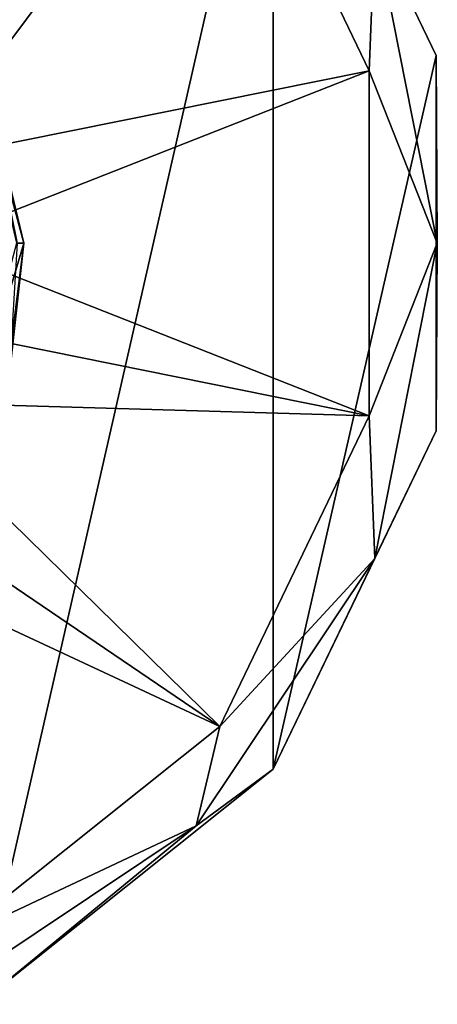
# Model space of a CAD drawing. Units: millimetres. Extents: x -109 to 109, y -35 to 88.
# Drawn here: x 92 to 109, y -32 to 9 of the extents above; entities that cross this region are included whole.
import ezdxf

# ---------------------------------------------------------------- set-up
doc = ezdxf.new("R2010")
doc.units = ezdxf.units.MM
doc.header["$LTSCALE"] = 65.185185
for name, color, linetype in [('370', 7, 'CONTINUOUS'), ('371', 7, 'CONTINUOUS'), ('373', 7, 'CONTINUOUS'), ('374', 7, 'CONTINUOUS'), ('44', 7, 'CONTINUOUS'), ('46', 7, 'CONTINUOUS'), ('59', 7, 'CONTINUOUS'), ('60', 7, 'CONTINUOUS'), ('70', 7, 'CONTINUOUS'), ('71', 7, 'CONTINUOUS')]:
    doc.layers.add(name, color=color, linetype=linetype)

msp = doc.modelspace()

# ---------------------------------------------------------------- linework, layer by layer
at = {"layer": '370', "linetype": 'Continuous'}
for points in [[(102.364, 21.823, -64.925), (90.186, -31.534, -64.925), (90.186, 31.534, -64.925), (102.364, 21.823, -64.925)], [(102.364, -21.823, -64.925), (90.186, -31.534, -64.925), (102.364, 21.823, -64.925), (102.364, -21.823, -64.925)], [(109.123, 7.788, -64.925), (102.364, -21.823, -64.925), (102.364, 21.823, -64.925), (109.123, 7.788, -64.925)], [(109.123, -7.788, -64.925), (102.364, -21.823, -64.925), (109.123, 7.788, -64.925), (109.123, -7.788, -64.925)]]:
    msp.add_3dface(points, dxfattribs=at)
at = {"layer": '371', "linetype": 'Continuous'}
for points in [[(109.123, 7.788, -64.925), (102.364, 21.823, -64.925), (109.122, 7.788, -43.421), (109.123, 7.788, -64.925)], [(109.122, 7.788, -43.421), (102.364, 21.823, -64.925), (102.364, 21.822, -43.421), (109.122, 7.788, -43.421)], [(109.123, -7.788, -64.925), (109.123, 7.788, -64.925), (109.122, -7.788, -43.421), (109.123, -7.788, -64.925)], [(109.122, -7.788, -43.421), (109.123, 7.788, -64.925), (109.122, 7.788, -43.421), (109.122, -7.788, -43.421)], [(102.364, -21.823, -64.925), (109.123, -7.788, -64.925), (102.364, -21.822, -43.421), (102.364, -21.823, -64.925)], [(102.364, -21.822, -43.421), (109.123, -7.788, -64.925), (109.122, -7.788, -43.421), (102.364, -21.822, -43.421)], [(90.186, -31.534, -43.421), (102.364, -21.823, -64.925), (102.364, -21.822, -43.421), (90.186, -31.534, -43.421)], [(90.186, -31.534, -64.925), (102.364, -21.823, -64.925), (90.186, -31.534, -43.421), (90.186, -31.534, -64.925)]]:
    msp.add_3dface(points, dxfattribs=at)
at = {"layer": '373', "linetype": 'Continuous'}
for points in [[(109.122, 7.788, -43.421), (102.364, 21.822, -43.421), (106.575, 13.079, -41.356), (109.122, 7.788, -43.421)], [(106.351, 7.156, -40.425), (106.575, 13.079, -41.356), (100.141, 20.05, -40.425), (106.351, 7.156, -40.425)], [(109.176, 0, -41.356), (106.575, 13.079, -41.356), (106.351, 7.156, -40.425), (109.176, 0, -41.356)], [(109.176, 0, -41.356), (109.122, 7.788, -43.421), (106.575, 13.079, -41.356), (109.176, 0, -41.356)], [(109.122, -7.788, -43.421), (109.122, 7.788, -43.421), (109.176, 0, -41.356), (109.122, -7.788, -43.421)], [(106.351, -7.156, -40.425), (109.176, 0, -41.356), (106.351, 7.156, -40.425), (106.351, -7.156, -40.425)], [(106.575, -13.079, -41.356), (109.176, 0, -41.356), (106.351, -7.156, -40.425), (106.575, -13.079, -41.356)], [(106.575, -13.079, -41.356), (109.122, -7.788, -43.421), (109.176, 0, -41.356), (106.575, -13.079, -41.356)], [(100.141, -20.05, -40.425), (106.575, -13.079, -41.356), (106.351, -7.156, -40.425), (100.141, -20.05, -40.425)], [(102.364, -21.822, -43.421), (109.122, -7.788, -43.421), (106.575, -13.079, -41.356), (102.364, -21.822, -43.421)], [(99.166, -24.166, -41.356), (106.575, -13.079, -41.356), (100.141, -20.05, -40.425), (99.166, -24.166, -41.356)], [(99.166, -24.166, -41.356), (102.364, -21.822, -43.421), (106.575, -13.079, -41.356), (99.166, -24.166, -41.356)], [(88.952, -28.972, -40.425), (99.166, -24.166, -41.356), (100.141, -20.05, -40.425), (88.952, -28.972, -40.425)], [(90.186, -31.534, -43.421), (102.364, -21.822, -43.421), (99.166, -24.166, -41.356), (90.186, -31.534, -43.421)], [(88.079, -31.575, -41.356), (99.166, -24.166, -41.356), (88.952, -28.972, -40.425), (88.079, -31.575, -41.356)], [(88.079, -31.575, -41.356), (90.186, -31.534, -43.421), (99.166, -24.166, -41.356), (88.079, -31.575, -41.356)]]:
    msp.add_3dface(points, dxfattribs=at)
at = {"layer": '374', "linetype": 'Continuous'}
for points in [[(84.298, 9.298, -39.429), (86.388, 6.575, -39.429), (100.141, 20.05, -40.425), (84.298, 9.298, -39.429)], [(86.388, 6.575, -39.429), (87.702, 3.403, -39.429), (100.141, 20.05, -40.425), (86.388, 6.575, -39.429)], [(87.702, 3.403, -39.429), (106.351, 7.156, -40.425), (100.141, 20.05, -40.425), (87.702, 3.403, -39.429)], [(87.702, 3.403, -39.429), (88.15, 0, -39.429), (106.351, 7.156, -40.425), (87.702, 3.403, -39.429)], [(88.15, 0, -39.429), (106.351, -7.156, -40.425), (106.351, 7.156, -40.425), (88.15, 0, -39.429)], [(88.15, 0, -39.429), (87.702, -3.403, -39.429), (106.351, -7.156, -40.425), (88.15, 0, -39.429)], [(87.702, -3.403, -39.429), (86.388, -6.575, -39.429), (106.351, -7.156, -40.425), (87.702, -3.403, -39.429)], [(86.388, -6.575, -39.429), (84.298, -9.298, -39.429), (100.141, -20.05, -40.425), (86.388, -6.575, -39.429)], [(86.388, -6.575, -39.429), (100.141, -20.05, -40.425), (106.351, -7.156, -40.425), (86.388, -6.575, -39.429)], [(84.298, -9.298, -39.429), (81.575, -11.388, -39.429), (100.141, -20.05, -40.425), (84.298, -9.298, -39.429)], [(81.575, -11.388, -39.429), (88.952, -28.972, -40.425), (100.141, -20.05, -40.425), (81.575, -11.388, -39.429)]]:
    msp.add_3dface(points, dxfattribs=at)
at = {"layer": '44', "linetype": 'Continuous'}
for points in [[(92, 0, -20.7), (89.521, 9.25, -20.7), (92, 0, 1.3), (92, 0, -20.7)], [(92, 0, 1.3), (89.521, 9.25, -20.7), (89.521, 9.25, 1.3), (92, 0, 1.3)]]:
    msp.add_3dface(points, dxfattribs=at)
at = {"layer": '46', "linetype": 'Continuous'}
for points in [[(91.42, -5.305, -20.693), (92, 0, -20.7), (91.438, -4.55, 1.307), (91.42, -5.305, -20.693)], [(92, 0, -20.7), (92, 0, 1.3), (91.438, -4.55, 1.307), (92, 0, -20.7)]]:
    msp.add_3dface(points, dxfattribs=at)
at = {"layer": '59', "linetype": 'Continuous'}
msp.add_3dface([(92, 0, 1.3), (89.521, 9.25, 1.3), (91.707, 0, 2.007), (92, 0, 1.3)], dxfattribs=at)
at = {"layer": '60', "linetype": 'Continuous'}
for points in [[(91.438, -4.55, 1.307), (92, 0, 1.3), (89.282, -9.138, 2.007), (91.438, -4.55, 1.307)], [(92, 0, 1.3), (91.707, 0, 2.007), (89.282, -9.138, 2.007), (92, 0, 1.3)]]:
    msp.add_3dface(points, dxfattribs=at)
at = {"layer": '70', "linetype": 'Continuous'}
for points in [[(89.521, 9.25, -20.7), (92, 0, -20.7), (90.321, 6.968, -21.407), (89.521, 9.25, -20.7)], [(90.321, 6.968, -21.407), (92, 0, -20.7), (91.75, 0, -21.362), (90.321, 6.968, -21.407)]]:
    msp.add_3dface(points, dxfattribs=at)
at = {"layer": '71', "linetype": 'Continuous'}
msp.add_3dface([(92, 0, -20.7), (91.42, -5.305, -20.693), (91.75, 0, -21.362), (92, 0, -20.7)], dxfattribs=at)

doc.saveas('drawing.dxf')
